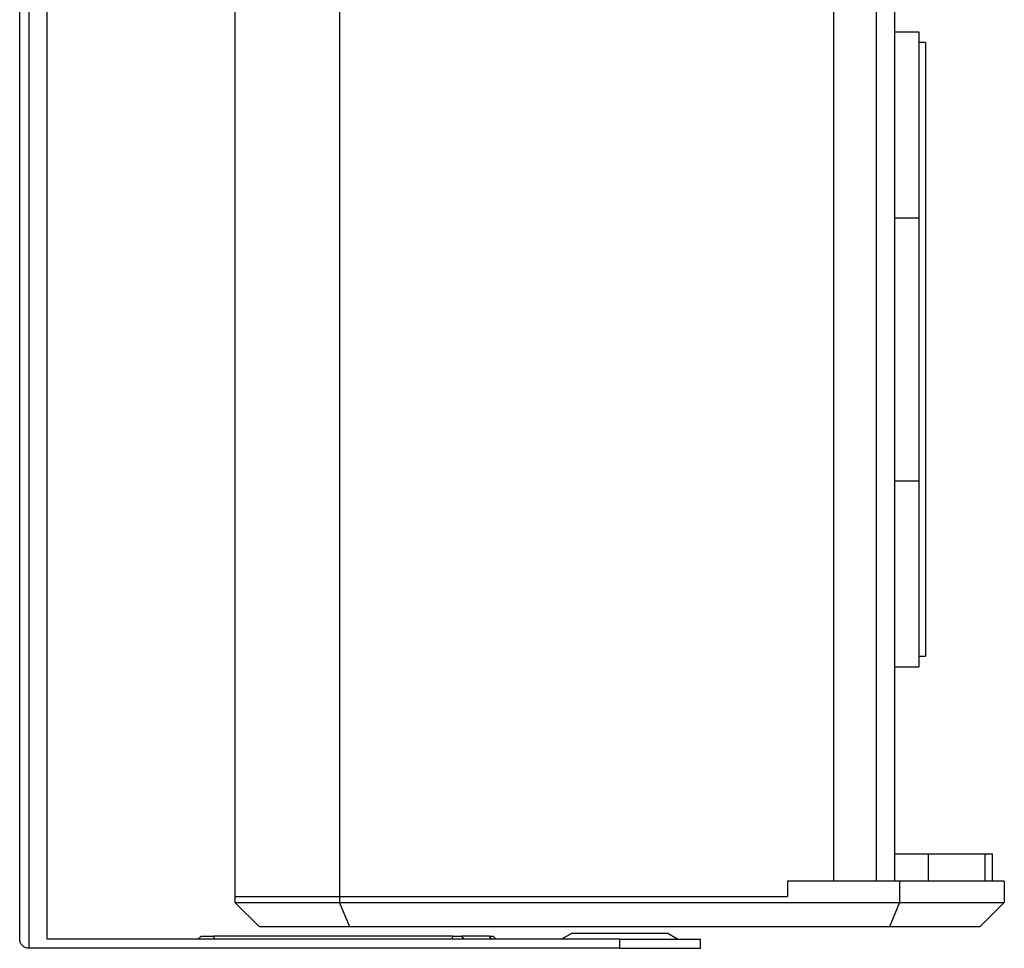
# Model space of a CAD drawing. Units: millimetres. Extents: x 2565 to 3957, y 1113 to 2398.
# Drawn here: x 2565 to 2887, y 1462 to 1767 of the extents above; entities that cross this region are included whole.
import ezdxf

# ---------------------------------------------------------------- set-up
doc = ezdxf.new("R2010")
doc.units = ezdxf.units.MM

msp = doc.modelspace()

# ---------------------------------------------------------------- linework, layer by layer
for p, q in [((2567.783, 2016.267), (2567.783, 1462.267)), ((2564.783, 1465.267), (2564.783, 2013.267)), ((2573.783, 1465.267), (2573.783, 2013.267)), ((2635.283, 1999.267), (2635.283, 1479.267)), ((2669.569, 1999.267), (2669.569, 1479.267)), ((2831.283, 1994.267), (2831.283, 1484.267)), ((2845.283, 1994.267), (2845.283, 1484.267)), ((2851.283, 1994.267), (2851.283, 1484.267)), ((2851.283, 1762.503), (2859.283, 1762.503)), ((2859.283, 1762.503), (2859.283, 1701.582)), ((2861.483, 1759.003), (2859.283, 1759.003)), ((2861.483, 1759.003), (2861.483, 1558.003)), ((2851.283, 1701.582), (2859.283, 1701.582)), ((2859.283, 1701.582), (2859.283, 1615.425)), ((2851.283, 1615.425), (2859.283, 1615.425)), ((2859.283, 1615.425), (2859.283, 1554.503)), ((2859.283, 1558.003), (2861.483, 1558.003)), ((2851.283, 1554.503), (2859.283, 1554.503)), ((2851.283, 1493.267), (2862.341, 1493.267)), ((2862.341, 1493.267), (2862.341, 1484.267)), ((2862.341, 1493.267), (2880.94, 1493.267)), ((2880.94, 1493.267), (2883.283, 1493.267)), ((2880.94, 1493.267), (2880.94, 1484.267)), ((2883.283, 1493.267), (2883.283, 1484.267)), ((2852.998, 1484.267), (2816.283, 1484.267)), ((2816.283, 1484.267), (2816.283, 1479.267)), ((2852.998, 1484.267), (2852.998, 1477.267)), ((2887.283, 1484.267), (2852.998, 1484.267)), ((2887.283, 1484.267), (2887.283, 1477.267)), ((2635.283, 1479.267), (2635.283, 1477.267)), ((2635.283, 1479.267), (2669.569, 1479.267)), ((2643.283, 1469.267), (2635.283, 1477.267)), ((2635.283, 1477.267), (2669.569, 1477.267)), ((2669.569, 1479.267), (2669.569, 1477.267)), ((2669.569, 1479.267), (2816.283, 1479.267)), ((2669.569, 1477.267), (2852.998, 1477.267)), ((2672.883, 1469.267), (2669.569, 1477.267)), ((2852.998, 1477.267), (2849.684, 1469.267)), ((2852.998, 1477.267), (2887.283, 1477.267)), ((2887.283, 1477.267), (2879.283, 1469.267)), ((2672.883, 1469.267), (2643.283, 1469.267)), ((2849.684, 1469.267), (2672.883, 1469.267)), ((2879.283, 1469.267), (2849.684, 1469.267)), ((2761.283, 1465.267), (2573.783, 1465.267)), ((2623.176, 1465.267), (2624.176, 1466.267)), ((2624.176, 1466.267), (2628.419, 1466.267)), ((2628.419, 1466.267), (2628.419, 1465.267)), ((2706.541, 1466.267), (2628.419, 1466.267)), ((2706.541, 1465.267), (2706.541, 1466.267)), ((2706.541, 1466.267), (2709.541, 1466.267)), ((2709.541, 1466.267), (2710.248, 1465.267)), ((2718.627, 1466.267), (2709.541, 1466.267)), ((2719.334, 1465.267), (2718.627, 1466.267)), ((2718.627, 1466.267), (2719.869, 1466.267)), ((2720.869, 1465.267), (2719.869, 1466.267)), ((2745.748, 1467.267), (2742.283, 1465.267)), ((2745.748, 1467.267), (2761.283, 1467.267)), ((2761.283, 1467.267), (2776.819, 1467.267)), ((2761.283, 1465.267), (2761.283, 1462.267)), ((2761.283, 1465.267), (2787.783, 1465.267)), ((2780.283, 1465.267), (2776.819, 1467.267)), ((2787.783, 1462.267), (2787.783, 1465.267)), ((2761.283, 1462.267), (2567.783, 1462.267)), ((2761.283, 1462.267), (2787.783, 1462.267))]:
    msp.add_line(p, q)
at = {"extrusion": (0, 0, -1)}
msp.add_arc((-2567.783, 1465.267), 3, 270, 0, dxfattribs=at)

doc.saveas('drawing.dxf')
